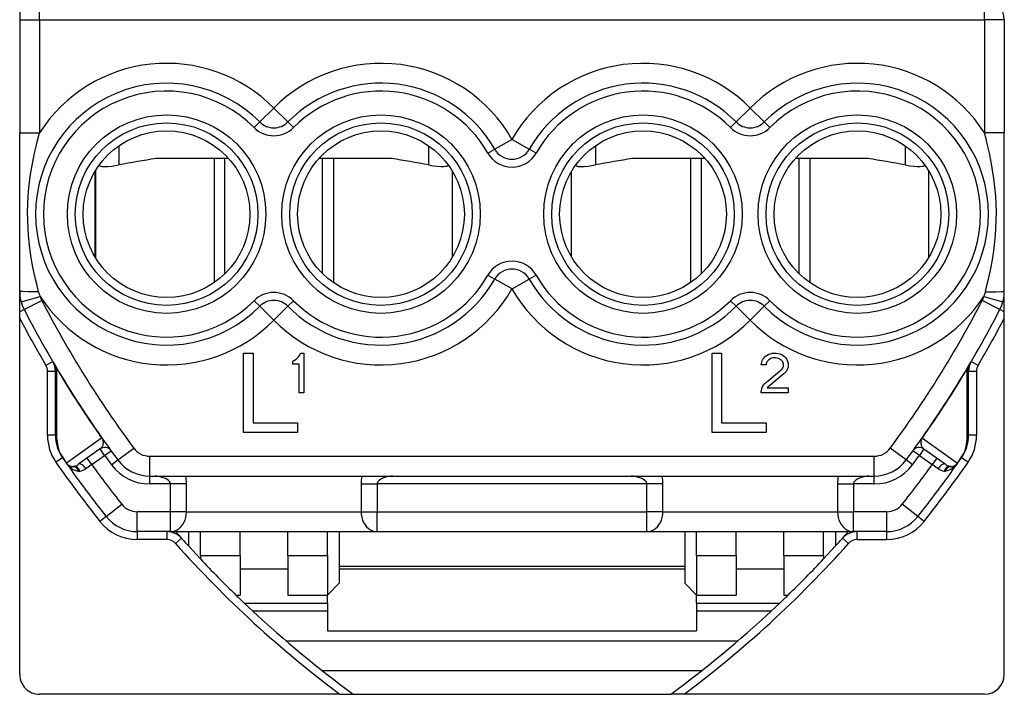
# Model space of a CAD drawing. Extents: x 0 to 420, y 0 to 297.
# Drawn here: x 326 to 351, y 121 to 138 of the extents above; entities that cross this region are included whole.
import ezdxf

# ---------------------------------------------------------------- set-up
doc = ezdxf.new("R2010")
doc.units = 0
doc.layers.get('0').update_dxf_attribs({"linetype": 'CONTINUOUS'})

msp = doc.modelspace()

# ---------------------------------------------------------------- linework, layer by layer
at = {"color": 7}
for p, q in [((326.07666, 139.448273), (326.07666, 137.948273)), ((326.57666, 137.948273), (326.57666, 138.448273)), ((350.376648, 137.948273), (350.376648, 138.448273)), ((326.07666, 137.948273), (326.57666, 137.948273)), ((326.07666, 137.948273), (326.07666, 135.097656)), ((326.57666, 137.948273), (350.376648, 137.948273)), ((326.57666, 137.948273), (326.57666, 135.097656)), ((350.376648, 137.948273), (350.376648, 135.097656)), ((350.876648, 137.948273), (350.376648, 137.948273)), ((350.876648, 137.948273), (350.876648, 135.097656)), ((332.476654, 135.722214), (332.121399, 135.370392)), ((332.476654, 135.722214), (332.831909, 135.370392)), ((344.476654, 135.722214), (344.121399, 135.370377)), ((344.476654, 135.722214), (344.831909, 135.370377)), ((331.979279, 135.229645), (332.121399, 135.370392)), ((332.97403, 135.229645), (332.831909, 135.370392)), ((343.979279, 135.229645), (344.121399, 135.370392)), ((344.97403, 135.229645), (344.831909, 135.370377)), ((326.07666, 135.097656), (326.57666, 135.097656)), ((326.07666, 131.103241), (326.07666, 135.097656)), ((338.476654, 134.932419), (338.04245, 134.684509)), ((338.476654, 134.932419), (338.910858, 134.684509)), ((350.876648, 135.097656), (350.376648, 135.097656)), ((350.876648, 131.103226), (350.876648, 135.097656)), ((328.57666, 134.771637), (328.57666, 134.286652)), ((336.376648, 134.771637), (336.376648, 134.286652)), ((337.868744, 134.585342), (338.04245, 134.684509)), ((339.084534, 134.585342), (338.910858, 134.684509)), ((340.57666, 134.771637), (340.57666, 134.286652)), ((348.376648, 134.771637), (348.376648, 134.286652)), ((331.341888, 134.448273), (329.508179, 134.448273)), ((330.976654, 134.448273), (330.976654, 131.324905)), ((331.247162, 131.549057), (331.247162, 134.448273)), ((335.445129, 134.448273), (333.611389, 134.448273)), ((333.706146, 131.549072), (333.706146, 134.448273)), ((333.976654, 134.448273), (333.976654, 131.324905)), ((343.341888, 134.448273), (341.508179, 134.448273)), ((342.976654, 134.448273), (342.976654, 131.32489)), ((343.247162, 131.549057), (343.247162, 134.448273)), ((347.445129, 134.448273), (345.611389, 134.448273)), ((345.706146, 131.549057), (345.706146, 134.448273)), ((345.976654, 134.448273), (345.976654, 131.324905)), ((327.976654, 131.966614), (327.976654, 134.129944)), ((327.987122, 134.147141), (327.987122, 131.949402)), ((336.976654, 131.966614), (336.976654, 134.129944)), ((339.976654, 131.966599), (339.976654, 134.129944)), ((348.976654, 131.966599), (348.976654, 134.129929)), ((337.868744, 131.5112), (338.04245, 131.412048)), ((339.084534, 131.5112), (338.910858, 131.412048)), ((338.476654, 131.164124), (338.04245, 131.412048)), ((338.476654, 131.164124), (338.910858, 131.412048)), ((326.07666, 130.5867), (326.07666, 131.103226)), ((326.111938, 130.839966), (326.594299, 130.971603)), ((350.359009, 130.971588), (350.841125, 130.840027)), ((350.876648, 130.5867), (350.876648, 131.103226)), ((326.188171, 130.644318), (326.632416, 130.873779)), ((331.979279, 130.866898), (332.121399, 130.726166)), ((332.476654, 130.374329), (332.121399, 130.726166)), ((332.476654, 130.374329), (332.831909, 130.726166)), ((332.97403, 130.866898), (332.831909, 130.726166)), ((343.979279, 130.866898), (344.121399, 130.726151)), ((344.476654, 130.374329), (344.121399, 130.726151)), ((344.476654, 130.374329), (344.831909, 130.726151)), ((344.97403, 130.866898), (344.831909, 130.726151)), ((350.765137, 130.644302), (350.320892, 130.873764)), ((326.188171, 130.644302), (326.07666, 130.5867)), ((326.07666, 130.425217), (326.07666, 130.5867)), ((350.876648, 130.5867), (350.765137, 130.644302)), ((350.876648, 130.425201), (350.876648, 130.5867)), ((326.07666, 121.448273), (326.07666, 130.425217)), ((350.876648, 121.448265), (350.876648, 130.425201)), ((331.716644, 129.548279), (331.956665, 129.548279)), ((331.716644, 127.548271), (331.716644, 129.548279)), ((331.956665, 129.548279), (331.956665, 127.788269)), ((333.161591, 129.548279), (333.236633, 129.548279)), ((333.236633, 129.548279), (333.236633, 128.548279)), ((343.516663, 129.548264), (343.756653, 129.548264)), ((343.516663, 127.548271), (343.516663, 129.548264)), ((343.756653, 129.548264), (343.756653, 127.788269)), ((326.90799, 129.337646), (326.735443, 129.236496)), ((332.956665, 129.26828), (332.956665, 129.343323)), ((333.116638, 129.26828), (332.956665, 129.26828)), ((333.116638, 128.548279), (333.116638, 129.26828)), ((344.876648, 129.248245), (344.756653, 129.248245)), ((350.217834, 129.236496), (350.045319, 129.337646)), ((326.776642, 127.479553), (326.776642, 129.084778)), ((326.976654, 129.084778), (326.776642, 129.084778)), ((326.976654, 127.479553), (326.976654, 129.166473)), ((327.016357, 129.15387), (327.010742, 129.150513)), ((327.016235, 127.371918), (327.010742, 129.150513)), ((344.842987, 128.780228), (345.253296, 129.122269)), ((345.33017, 129.030182), (344.9198, 128.68808)), ((349.942566, 129.150513), (349.936951, 129.15387)), ((349.937073, 127.37191), (349.942566, 129.150513)), ((349.976654, 127.479546), (349.976654, 129.166458)), ((350.176636, 129.084778), (349.976654, 129.084778)), ((350.176636, 129.084778), (350.176636, 127.479546)), ((333.236633, 128.548279), (333.116638, 128.548279)), ((344.756683, 128.548294), (344.756683, 128.595871)), ((345.436615, 128.548294), (344.756683, 128.548294)), ((344.9198, 128.68808), (344.900909, 128.668289)), ((344.900909, 128.668289), (345.436615, 128.668289)), ((345.436615, 128.668289), (345.436615, 128.548294)), ((331.956665, 127.788269), (333.07666, 127.788269)), ((333.07666, 127.788269), (333.07666, 127.548271)), ((343.756653, 127.788269), (344.876648, 127.788269)), ((344.876648, 127.788269), (344.876648, 127.548271)), ((326.976654, 127.479553), (326.776642, 127.479553)), ((333.07666, 127.548271), (331.716644, 127.548271)), ((344.876648, 127.548271), (343.516663, 127.548271)), ((350.176636, 127.479546), (349.976654, 127.479546)), ((328.14093, 127.407082), (327.2565, 126.776161)), ((328.146484, 127.411003), (328.14093, 127.407082)), ((348.812378, 127.407082), (348.806793, 127.410995)), ((348.812378, 127.407082), (349.696808, 126.776161)), ((328.100586, 127.130936), (327.569824, 126.75235)), ((328.216736, 126.968109), (328.100586, 127.130936)), ((328.216736, 126.968109), (328.378723, 127.085403)), ((328.548492, 126.853477), (328.950409, 127.150879)), ((348.404816, 126.853477), (348.002869, 127.150871)), ((348.736572, 126.968109), (348.574585, 127.085403)), ((348.852722, 127.130928), (348.736572, 126.968109)), ((348.852722, 127.130928), (349.383484, 126.75235)), ((327.155212, 126.909241), (326.990936, 126.795174)), ((327.155457, 126.909401), (327.160828, 126.913124)), ((327.250916, 126.772247), (327.2565, 126.776161)), ((327.891083, 126.735825), (327.744263, 126.631729)), ((327.891083, 126.735825), (327.774933, 126.898643)), ((327.891083, 126.735825), (328.216736, 126.968109)), ((328.387695, 126.73452), (328.548492, 126.853477)), ((329.352356, 126.948273), (347.600952, 126.948273)), ((329.352356, 126.448273), (329.352356, 126.948273)), ((347.600952, 126.448273), (347.600952, 126.948273)), ((348.565582, 126.734512), (348.404816, 126.85347)), ((348.736572, 126.968109), (349.062225, 126.735817)), ((349.178375, 126.898643), (349.062225, 126.735817)), ((349.209015, 126.631729), (349.062225, 126.735817)), ((349.702362, 126.77224), (349.696808, 126.776161)), ((349.79248, 126.913124), (349.797852, 126.909393)), ((349.962372, 126.795174), (349.798065, 126.909233)), ((327.4245, 126.6875), (327.449768, 126.691696)), ((349.528778, 126.6875), (349.50354, 126.691689)), ((329.352356, 126.448273), (347.600952, 126.448273)), ((329.352356, 126.248268), (329.352356, 126.448273)), ((329.876648, 126.248268), (329.352356, 126.248268)), ((329.876648, 125.548271), (329.876648, 126.248268)), ((330.276642, 126.248268), (329.876648, 126.248268)), ((330.276642, 125.548271), (330.276642, 126.248268)), ((334.676636, 126.248268), (335.07666, 126.248268)), ((334.676636, 126.248268), (334.676636, 125.548271)), ((341.876648, 126.248268), (335.07666, 126.248268)), ((335.07666, 126.248268), (335.07666, 125.548271)), ((341.876648, 125.548271), (341.876648, 126.248268)), ((342.276642, 126.248268), (341.876648, 126.248268)), ((342.276642, 125.548271), (342.276642, 126.248268)), ((346.676636, 126.248268), (346.676636, 125.548271)), ((346.676636, 126.248268), (347.07666, 126.248268)), ((347.600952, 126.248268), (347.07666, 126.248268)), ((347.07666, 126.248268), (347.07666, 125.548271)), ((347.600952, 126.248268), (347.600952, 126.448265)), ((328.255981, 125.426842), (328.647736, 125.737556)), ((348.697296, 125.426842), (348.305573, 125.737556)), ((329.876648, 125.548271), (329.039459, 125.548271)), ((329.039459, 125.048271), (329.039459, 125.548271)), ((330.276642, 125.548271), (329.876648, 125.548271)), ((329.876648, 125.048271), (329.876648, 125.548271)), ((330.276642, 125.548271), (332.476654, 125.548271)), ((332.476654, 125.548271), (334.676636, 125.548271)), ((334.676636, 125.548271), (335.07666, 125.548271)), ((335.07666, 125.548271), (341.876648, 125.548271)), ((335.07666, 125.048271), (335.07666, 125.548271)), ((341.876648, 125.048271), (341.876648, 125.548271)), ((342.276642, 125.548271), (341.876648, 125.548271)), ((342.276642, 125.548271), (344.476654, 125.548271)), ((344.476654, 125.548271), (346.676636, 125.548271)), ((346.676636, 125.548271), (347.07666, 125.548271)), ((347.913818, 125.548271), (347.07666, 125.548271)), ((347.07666, 125.048271), (347.07666, 125.548271)), ((347.913818, 125.048271), (347.913818, 125.548271)), ((328.255981, 125.426842), (328.099304, 125.302551)), ((348.854004, 125.302551), (348.697296, 125.426834)), ((329.039459, 125.048271), (329.039459, 124.848267)), ((329.876648, 125.048271), (329.039459, 125.048271)), ((329.778778, 125.048271), (329.778778, 124.848267)), ((329.876648, 125.048271), (332.476654, 125.048271)), ((330.32666, 125.048271), (330.32666, 124.686943)), ((330.626648, 124.448273), (330.626648, 125.048271)), ((331.626648, 124.448273), (331.626648, 125.048271)), ((332.476654, 125.048271), (335.07666, 125.048271)), ((332.82666, 124.448273), (332.82666, 125.048271)), ((333.82666, 124.448273), (333.82666, 125.048271)), ((334.126648, 125.048271), (334.126648, 123.748268)), ((335.07666, 125.048271), (341.876648, 125.048271)), ((341.876648, 125.048271), (344.476654, 125.048271)), ((342.82666, 125.048271), (342.82666, 123.748268)), ((343.126648, 124.448265), (343.126648, 125.048271)), ((344.126648, 124.448265), (344.126648, 125.048271)), ((344.476654, 125.048271), (347.07666, 125.048271)), ((345.32666, 124.448265), (345.32666, 125.048271)), ((346.32666, 124.448265), (346.32666, 125.048271)), ((346.626648, 125.048271), (346.626648, 124.686935)), ((347.913818, 125.048271), (347.07666, 125.048271)), ((347.17453, 124.848267), (347.17453, 125.048264)), ((347.913818, 124.848267), (347.913818, 125.048264)), ((329.778778, 124.848267), (329.039459, 124.848267)), ((330.151978, 124.881012), (330.002686, 124.747917)), ((346.950592, 124.747917), (346.801331, 124.881012)), ((347.17453, 124.848267), (347.913818, 124.848267)), ((330.32666, 124.686943), (330.626648, 124.361954)), ((346.626648, 124.686935), (346.32666, 124.361954)), ((330.626648, 124.448273), (331.626648, 124.448273)), ((330.626648, 124.448273), (330.626648, 124.361954)), ((331.626648, 124.448273), (331.626648, 123.448273)), ((332.82666, 124.448273), (332.82666, 123.448273)), ((332.82666, 124.448273), (333.82666, 124.448273)), ((333.82666, 124.448273), (333.82666, 123.448273)), ((343.126648, 124.448265), (343.126648, 123.448265)), ((343.126648, 124.448265), (344.126648, 124.448265)), ((344.126648, 124.448265), (344.126648, 123.448265)), ((345.32666, 124.448265), (346.32666, 124.448265)), ((345.32666, 124.448265), (345.32666, 123.448265)), ((346.32666, 124.448265), (346.32666, 124.361954)), ((331.626648, 124.107239), (332.82666, 124.107239)), ((334.126648, 124.17868), (342.82666, 124.17868)), ((334.126648, 124.107239), (342.82666, 124.107231)), ((344.126648, 124.107231), (345.32666, 124.107231)), ((334.126648, 123.748268), (333.82666, 123.448273)), ((342.82666, 123.748268), (343.126648, 123.448265)), ((331.523895, 123.448273), (331.626648, 123.448273)), ((332.82666, 123.448273), (333.82666, 123.448273)), ((333.82666, 123.248268), (333.82666, 123.448273)), ((343.126648, 123.248268), (343.126648, 123.448265)), ((343.126648, 123.448265), (344.126648, 123.448265)), ((345.32666, 123.448265), (345.429413, 123.448265)), ((331.943542, 123.048485), (331.731659, 123.248268)), ((331.731659, 123.248268), (333.82666, 123.248268)), ((331.943787, 123.048271), (333.82666, 123.048271)), ((333.82666, 123.248268), (333.82666, 123.048271)), ((333.82666, 123.048271), (333.82666, 122.548271)), ((343.126648, 123.248268), (345.221649, 123.248268)), ((343.126648, 123.248268), (343.126648, 123.048271)), ((343.126648, 123.048271), (345.009521, 123.048264)), ((343.126648, 123.048264), (343.126648, 122.548264)), ((345.009735, 123.048485), (345.221649, 123.248268)), ((333.82666, 122.548271), (343.126648, 122.548264)), ((332.780823, 122.298271), (344.172455, 122.298264)), ((333.690826, 121.548271), (343.262482, 121.548264)), ((334.143341, 120.948265), (326.57666, 120.948273)), ((334.143341, 120.948265), (334.479004, 120.948265)), ((334.47937, 120.948265), (342.473907, 120.948265)), ((342.809937, 120.948265), (342.473907, 120.948265)), ((350.376648, 120.948265), (342.809937, 120.948265))]:
    msp.add_line(p, q, dxfattribs=at)
for points in [[(326.55304, 131.088882), (326.512817, 131.248596), (326.47467, 131.40976), (326.441467, 131.560486), (326.410645, 131.712341), (326.368042, 131.95105), (326.349426, 132.071304), (326.332764, 132.192123), (326.313721, 132.354019), (326.298462, 132.516754), (326.28714, 132.680161), (326.278656, 132.887192), (326.276825, 133.094513), (326.281616, 133.301682), (326.292999, 133.508316), (326.31076, 133.71405), (326.334625, 133.918579), (326.360443, 134.097931), (326.390442, 134.276016), (326.424225, 134.452744), (326.451813, 134.584305), (326.481171, 134.715012), (326.527527, 134.907394), (326.57666, 135.097656)], [(350.400269, 131.088882), (350.440491, 131.248596), (350.478638, 131.409775), (350.511841, 131.56044), (350.542633, 131.712219), (350.585236, 131.950912), (350.603851, 132.071167), (350.620514, 132.191986), (350.639557, 132.353897), (350.654846, 132.516647), (350.666168, 132.680069), (350.674622, 132.88707), (350.676483, 133.094498), (350.671661, 133.301834), (350.660278, 133.50853), (350.641296, 133.726257), (350.615479, 133.942596), (350.583313, 134.157288), (350.545349, 134.370117), (350.502197, 134.580917), (350.45462, 134.78949), (350.416473, 134.944305), (350.376648, 135.097656)], [(328.077179, 134.282425), (328.08139, 134.274734), (328.089172, 134.268295), (328.104126, 134.261414), (328.123474, 134.25618), (328.146606, 134.25238), (328.176727, 134.249619), (328.211121, 134.248367), (328.293427, 134.250443), (328.395233, 134.259262), (328.47998, 134.270386), (328.57666, 134.286652)], [(328.077179, 134.282425), (328.081573, 134.274521), (328.089722, 134.267929), (328.101105, 134.262482), (328.121521, 134.256546), (328.14682, 134.252289), (328.182007, 134.249268), (328.223114, 134.248276)], [(336.376648, 134.286652), (336.495911, 134.267151), (336.595581, 134.255447), (336.680237, 134.249466), (336.752197, 134.24855), (336.811005, 134.252869), (336.833099, 134.256836), (336.851288, 134.262131), (336.865143, 134.268921), (336.872253, 134.275131), (336.876129, 134.282425)], [(340.077179, 134.282425), (340.08139, 134.274719), (340.089172, 134.268295), (340.104126, 134.261414), (340.123474, 134.25618), (340.146606, 134.25238), (340.176727, 134.249619), (340.211121, 134.248367), (340.293427, 134.250443), (340.395233, 134.259262), (340.47998, 134.270386), (340.57666, 134.286652)], [(340.077179, 134.282425), (340.081573, 134.274521), (340.089722, 134.267929), (340.101105, 134.262482), (340.121521, 134.256546), (340.14682, 134.252289), (340.182007, 134.249268), (340.223114, 134.248276)], [(348.376648, 134.286652), (348.495911, 134.267136), (348.595581, 134.255447), (348.680237, 134.249466), (348.752197, 134.24855), (348.811005, 134.252869), (348.833099, 134.256821), (348.851288, 134.262131), (348.865143, 134.268921), (348.872253, 134.275116), (348.876129, 134.282425)], [(326.55304, 131.088882), (326.28125, 131.091629), (326.159576, 131.095306), (326.093658, 131.099518), (326.078644, 131.101959), (326.077271, 131.102524), (326.076874, 131.102814), (326.07666, 131.103088), (326.07666, 131.103241)], [(350.400269, 131.088882), (350.672028, 131.091629), (350.793732, 131.095306), (350.859619, 131.099518), (350.874664, 131.101959), (350.876038, 131.102524), (350.876434, 131.102798), (350.876617, 131.103088), (350.876648, 131.103226)], [(344.756653, 129.248245), (344.759338, 129.285767), (344.767151, 129.32225), (344.779877, 129.3573), (344.797302, 129.390472), (344.811035, 129.410919), (344.826447, 129.430237), (344.844086, 129.44899), (344.863098, 129.466217), (344.901459, 129.493896), (344.942932, 129.515854), (344.986877, 129.532166), (345.032562, 129.542816), (345.079315, 129.547791), (345.126465, 129.547028), (345.173248, 129.540512), (345.218903, 129.528198), (345.262665, 129.510132), (345.303589, 129.486374), (345.34082, 129.457123), (345.372681, 129.423447), (345.399017, 129.385269), (345.418915, 129.343475), (345.431641, 129.299118), (345.43512, 129.276367), (345.436615, 129.253433), (345.434143, 129.211182), (345.424957, 129.169846), (345.409363, 129.13031), (345.387878, 129.093384), (345.361206, 129.059814), (345.33017, 129.030182)], [(345.253296, 129.122269), (345.2789, 129.14798), (345.298981, 129.178238), (345.306519, 129.194916), (345.312103, 129.212357), (345.31546, 129.230164), (345.316589, 129.248184), (345.314026, 129.275223), (345.306702, 129.301224), (345.295105, 129.325531), (345.284058, 129.342178), (345.271149, 129.357513), (345.256226, 129.371765), (345.239838, 129.384491), (345.204041, 129.404968), (345.165192, 129.419128), (345.124878, 129.426788), (345.08728, 129.427994), (345.050049, 129.423981), (345.013733, 129.41478), (344.979034, 129.400085), (344.946503, 129.379349), (344.918243, 129.352951), (344.906281, 129.337845), (344.896057, 129.321594), (344.885529, 129.298416), (344.878937, 129.273834), (344.876648, 129.248245)], [(327.010742, 129.150513), (326.998505, 129.173218), (326.993134, 129.181213), (326.986359, 129.188187), (326.984009, 129.18924), (326.982178, 129.189178), (326.981201, 129.188675), (326.979614, 129.186813), (326.977814, 129.18161), (326.976654, 129.166473)], [(349.942566, 129.150513), (349.954803, 129.173218), (349.960175, 129.181213), (349.966919, 129.188187), (349.969269, 129.18924), (349.9711, 129.189178), (349.972107, 129.18866), (349.973694, 129.186813), (349.975494, 129.18161), (349.976654, 129.166458)], [(328.14093, 127.407082), (328.159851, 127.374275), (328.16922, 127.350418), (328.173248, 127.336243), (328.177612, 127.313225), (328.179321, 127.290604), (328.178711, 127.269928), (328.174866, 127.244301), (328.168671, 127.222328), (328.160522, 127.202515), (328.151031, 127.185005), (328.12854, 127.155418), (328.100586, 127.130936)], [(348.812378, 127.407082), (348.793457, 127.374268), (348.784088, 127.350418), (348.780029, 127.336258), (348.775696, 127.313248), (348.773956, 127.290604), (348.774597, 127.269928), (348.778442, 127.244301), (348.784637, 127.222328), (348.792755, 127.202515), (348.802277, 127.185005), (348.824768, 127.155418), (348.852722, 127.130928)], [(327.250916, 126.772247), (327.270782, 126.745728), (327.292206, 126.720459), (327.314972, 126.696747), (327.339203, 126.674469), (327.378448, 126.643921), (327.420959, 126.617493), (327.466675, 126.595985), (327.490723, 126.587418), (327.515503, 126.580528), (327.553955, 126.57383)], [(327.744324, 126.631721), (327.727173, 126.654427), (327.709229, 126.675789), (327.690796, 126.695412), (327.672302, 126.712898), (327.653992, 126.727867), (327.636414, 126.740028), (327.619812, 126.749153), (327.604614, 126.755013), (327.591003, 126.75753), (327.579346, 126.75663), (327.569824, 126.752357)], [(349.383484, 126.752357), (349.373962, 126.75663), (349.362305, 126.75753), (349.348694, 126.755013), (349.333435, 126.749153), (349.316833, 126.740028), (349.299255, 126.727867), (349.281067, 126.712898), (349.262512, 126.695412), (349.24408, 126.675789), (349.226135, 126.654427), (349.209045, 126.631721)], [(349.702362, 126.77224), (349.682526, 126.74572), (349.661072, 126.720451), (349.638336, 126.696739), (349.614105, 126.674461), (349.57486, 126.643913), (349.532349, 126.617485), (349.486603, 126.595985), (349.462585, 126.58741), (349.437775, 126.580528), (349.399353, 126.573822)], [(327.553955, 126.57383), (327.544861, 126.596291), (327.533997, 126.616936), (327.521423, 126.635445), (327.507385, 126.651527), (327.492188, 126.664879), (327.476013, 126.675301), (327.459167, 126.682625), (327.441895, 126.686714), (327.4245, 126.687508)], [(327.59375, 126.574654), (327.582031, 126.597572), (327.568665, 126.618721), (327.553772, 126.637749), (327.537781, 126.654305), (327.520813, 126.668098), (327.503235, 126.678902), (327.485291, 126.686501), (327.467346, 126.690804), (327.449768, 126.691689)], [(349.50354, 126.691689), (349.485901, 126.690788), (349.467957, 126.686501), (349.450134, 126.678886), (349.432495, 126.668098), (349.415527, 126.654305), (349.399475, 126.637733), (349.384583, 126.618721), (349.371277, 126.597572), (349.359558, 126.574638)], [(349.528748, 126.687508), (349.511414, 126.686714), (349.494141, 126.682625), (349.477295, 126.675301), (349.461121, 126.664879), (349.445923, 126.651527), (349.431946, 126.635445), (349.419373, 126.616936), (349.408447, 126.596291), (349.399353, 126.57383)], [(329.876648, 126.248268), (329.873901, 126.268669), (329.865875, 126.288673), (329.852997, 126.307961), (329.840576, 126.3218), (329.826111, 126.335007), (329.792267, 126.359352), (329.745453, 126.384789), (329.693909, 126.406319), (329.639587, 126.423813), (329.584198, 126.436966), (329.529388, 126.445328), (329.476654, 126.448273)], [(335.476654, 126.448273), (335.420166, 126.444908), (335.361084, 126.435349), (335.301208, 126.420212), (335.242767, 126.399986), (335.188293, 126.375031), (335.162079, 126.360016), (335.138275, 126.343803), (335.119629, 126.328423), (335.10376, 126.312164), (335.089081, 126.291656), (335.079803, 126.270195), (335.07666, 126.248268)], [(341.876648, 126.248268), (341.873901, 126.268661), (341.865875, 126.288673), (341.852997, 126.307961), (341.840576, 126.321793), (341.826111, 126.334999), (341.792267, 126.359344), (341.745453, 126.384781), (341.693909, 126.406319), (341.639587, 126.423813), (341.584198, 126.436966), (341.529388, 126.445328), (341.476654, 126.448273)], [(347.476654, 126.448265), (347.420166, 126.444908), (347.361084, 126.435349), (347.301208, 126.420212), (347.242767, 126.399986), (347.188293, 126.375031), (347.162079, 126.360016), (347.138275, 126.343803), (347.119629, 126.328423), (347.10376, 126.312164), (347.089081, 126.291656), (347.079803, 126.270195), (347.07666, 126.248268)], [(329.876648, 125.048271), (329.933533, 125.053352), (329.989319, 125.06852), (330.042786, 125.093452), (330.092896, 125.127647), (330.138611, 125.170387), (330.178955, 125.220833), (330.213135, 125.277962), (330.24054, 125.340553), (330.260437, 125.407402), (330.272583, 125.477119), (330.276672, 125.548271)], [(334.676697, 125.548271), (334.680725, 125.477119), (334.692871, 125.407402), (334.71283, 125.340553), (334.740173, 125.277962), (334.774353, 125.220833), (334.814758, 125.170387), (334.860413, 125.127647), (334.910461, 125.093452), (334.963928, 125.06852), (335.019714, 125.053352), (335.07666, 125.048271)], [(341.876648, 125.048271), (341.933533, 125.053352), (341.989319, 125.06852), (342.042786, 125.093452), (342.092896, 125.127647), (342.138611, 125.170387), (342.178955, 125.220833), (342.213135, 125.277962), (342.24054, 125.340553), (342.260437, 125.407402), (342.272583, 125.477119), (342.276672, 125.548271)], [(346.676697, 125.548271), (346.680725, 125.477119), (346.692871, 125.407402), (346.71283, 125.340553), (346.740173, 125.277962), (346.774353, 125.220833), (346.814758, 125.170387), (346.860413, 125.127647), (346.910461, 125.093452), (346.963928, 125.06852), (347.019714, 125.053352), (347.07666, 125.048271)]]:
    msp.add_lwpolyline(points, dxfattribs=at)
for centre, radius in [((329.776642, 133.048279), 2.5), ((335.176636, 133.048279), 2.5), ((341.776642, 133.048279), 2.5), ((347.176636, 133.048264), 2.5), ((329.776642, 133.048279), 2.3), ((335.176636, 133.048279), 2.3), ((341.776642, 133.048279), 2.3), ((347.176636, 133.048264), 2.3), ((329.776642, 133.048279), 2.1), ((335.176636, 133.048279), 2.1), ((341.776642, 133.048279), 2.1), ((347.176636, 133.048264), 2.1)]:
    msp.add_circle(centre, radius, dxfattribs=at)
for centre, radius, start, end in [((350.376648, 137.948273), 0.5, 359.999991, 89.999989), ((329.776642, 133.048279), 3.8, 44.722235, 147.363094), ((335.176636, 133.048279), 3.8, 29.724321, 135.277743), ((341.776642, 133.048279), 3.8, 44.722238, 150.275664), ((347.176636, 133.048264), 3.8, 32.636894, 135.277743), ((329.776642, 133.048279), 3.3, 44.722238, 315.277745), ((335.176636, 133.048279), 3.3, 29.724321, 135.277743), ((341.776642, 133.048279), 3.3, 44.722238, 150.275664), ((347.176636, 133.048264), 3.3, 224.722243, 135.277743), ((329.776642, 133.048279), 3.1, 44.722238, 315.277752), ((335.176636, 133.048279), 3.1, 29.724321, 135.277743), ((341.776642, 133.048279), 3.1, 44.722238, 150.275664), ((347.176636, 133.048264), 3.1, 224.722243, 135.277757), ((332.476654, 135.722229), 0.7, 224.722243, 315.277752), ((332.476654, 135.722229), 0.5, 224.722243, 315.277745), ((344.476654, 135.722214), 0.7, 224.722257, 315.277745), ((344.476654, 135.722214), 0.5, 224.722243, 315.277745), ((338.476654, 134.932419), 0.5, 209.724323, 330.275662), ((334.711731, 101.708023), 33.151223, 99.030735, 100.66481), ((330.241577, 101.708023), 33.151223, 79.335174, 80.969249), ((330.241577, 101.708023), 33.151223, 79.335174, 80.969249), ((338.476654, 134.932419), 0.7, 209.72435, 330.275662), ((346.711731, 101.708023), 33.151223, 99.030735, 100.66481), ((342.241577, 101.708023), 33.151223, 79.335174, 80.969249), ((342.241577, 101.708023), 33.151223, 79.335174, 80.969249), ((336.852905, 134.290253), 0.024569, 298.737472, 341.385124), ((348.852905, 134.290253), 0.024569, 298.737472, 341.385124), ((338.476654, 131.164124), 0.7, 29.724355, 150.275664), ((335.176636, 133.048279), 3.1, 224.722243, 330.275666), ((338.476654, 131.164124), 0.5, 29.724321, 150.275664), ((341.776642, 133.048279), 3.1, 209.724323, 315.277748), ((335.176636, 133.048279), 3.3, 224.722243, 330.275662), ((341.776642, 133.048279), 3.3, 209.724323, 315.277745), ((327.07666, 131.103226), 1, 179.999814, 207.317487), ((327.283691, 131.280151), 0.755279, 194.669384, 204.111656), ((329.776642, 133.048279), 3.8, 213.126768, 315.277745), ((327.07666, 131.103241), 0.5, 195.264211, 207.317637), ((332.476654, 130.374329), 0.7, 44.722255, 135.277743), ((335.176636, 133.048279), 3.8, 224.72223, 330.275662), ((341.776642, 133.048279), 3.8, 209.724323, 315.277745), ((344.476654, 130.374329), 0.7, 44.722255, 135.277743), ((347.176636, 133.048264), 3.8, 224.72223, 326.873214), ((349.876648, 131.103226), 0.5, 332.682332, 344.735763), ((349.669586, 131.280151), 0.755292, 335.888462, 345.330567), ((349.876648, 131.103226), 1, 332.682332, 0.000014), ((350.976654, 143.448273), 27.4, 207.317651, 216.498053), ((332.476654, 130.374329), 0.5, 44.722238, 135.277743), ((344.476654, 130.374329), 0.5, 44.722238, 135.277743), ((325.976654, 143.448273), 27.4, 323.501935, 332.682332), ((350.976654, 143.448273), 27.9, 207.317651, 216.498053), ((325.976654, 143.448273), 27.9, 323.501935, 332.682332), ((350.976654, 143.448273), 28.1, 207.610201, 210.381605), ((325.976654, 143.448273), 28.1, 329.618379, 332.38978), ((332.762848, 129.742081), 0.443368, 295.92159, 334.078389), ((326.476654, 129.084778), 0.3, 359.999991, 30.381651), ((326.476654, 129.084778), 0.5, 359.999991, 30.3816), ((326.776642, 129.166473), 0.2, 359.999991, 30.54728), ((350.176636, 129.166458), 0.2, 149.452708, 179.999991), ((350.476654, 129.084778), 0.5, 149.618381, 179.999991), ((350.476654, 129.084778), 0.3, 149.618381, 179.999896), ((350.976654, 143.448273), 27.906815, 210.819748, 215.086499), ((325.976654, 143.448273), 27.906815, 324.913479, 329.180226), ((344.999695, 128.594467), 0.243017, 130.148572, 179.667375), ((327.976654, 127.479553), 1.2, 180.000009, 214.771928), ((327.145355, 127.480698), 0.168773, 180.387636, 220.109543), ((327.976654, 127.479553), 1, 179.999991, 214.771942), ((348.976654, 127.479546), 1, 325.228033, 359.999948), ((349.807922, 127.48069), 0.168773, 319.890435, 359.612351), ((348.976654, 127.479546), 1.2, 325.22804, 359.999991), ((327.825287, 127.374763), 0.809079, 180.201677, 214.789441), ((349.128021, 127.374763), 0.809082, 325.210589, 359.79826), ((328.216736, 126.968109), 0.2, 35.907793, 125.499986), ((329.352356, 127.448273), 0.5, 216.498053, 269.99995), ((347.600952, 127.448273), 0.5, 269.999991, 323.50189), ((348.736572, 126.968109), 0.2, 54.499992, 144.092184), ((350.976654, 143.448273), 29.2, 214.771928, 218.420519), ((350.976654, 143.448273), 29, 214.771928, 215.102099), ((350.976654, 143.448273), 28.993185, 214.771928, 215.102099), ((350.976654, 143.448273), 29, 215.102099, 218.420519), ((327.414551, 126.887253), 0.2, 215.102099, 272.855153), ((327.421875, 126.890434), 0.200859, 214.642113, 277.985868), ((327.2883, 127.162697), 0.497756, 288.920653, 304.452424), ((350.976654, 143.448273), 28.5, 215.902065, 218.420519), ((350.976654, 143.448273), 28.1, 215.907788, 216.498053), ((329.352356, 127.448273), 1.2, 216.498053, 269.999991), ((329.352356, 127.448273), 1, 216.498053, 269.999991), ((347.600952, 127.448273), 1, 269.999991, 323.501935), ((347.600952, 127.448265), 1.2, 269.999991, 323.501945), ((325.976654, 143.448273), 28.5, 321.579462, 324.097913), ((325.976654, 143.448273), 28.1, 323.501935, 324.092186), ((325.976654, 143.448273), 29, 321.579462, 324.897882), ((325.976654, 143.448273), 29.2, 321.579459, 325.228047), ((349.664978, 127.162697), 0.497756, 235.54756, 251.079328), ((349.531433, 126.890427), 0.200859, 262.014113, 325.357871), ((349.538757, 126.887253), 0.2, 267.144828, 324.897882), ((325.976654, 143.448273), 28.993185, 324.897882, 325.228047), ((325.976654, 143.448273), 29, 324.897882, 325.228047), ((327.570862, 126.723335), 0.150457, 263.552497, 278.756266), ((327.549225, 126.922531), 0.350433, 277.29565, 303.852789), ((349.404083, 126.922531), 0.350433, 236.147183, 262.704331), ((349.382446, 126.723335), 0.150457, 261.243715, 276.447491), ((329.175812, 126.248375), 1.100839, 359.994412, 10.461989), ((335.777496, 126.248375), 1.10085, 169.537999, 180.005473), ((341.175812, 126.248375), 1.100839, 359.994412, 10.461989), ((347.777496, 126.248375), 1.10085, 169.537999, 180.005473), ((329.039459, 126.048271), 0.5, 218.42056, 269.999991), ((347.913818, 126.048271), 0.5, 269.999991, 321.579489), ((329.039459, 126.048271), 1.2, 218.420533, 269.999991), ((329.039459, 126.048271), 1, 218.420519, 269.999991), ((347.913818, 126.048271), 1, 269.999991, 321.579462), ((347.913818, 126.048264), 1.2, 269.999991, 321.579462), ((329.778778, 124.548271), 0.5, 41.720144, 89.999989), ((350.976654, 143.448273), 27.9, 221.261605, 222.25634), ((325.976654, 143.448273), 27.9, 317.743645, 318.73838), ((347.17453, 124.548264), 0.5, 89.999989, 138.27983), ((329.778778, 124.548271), 0.3, 41.720144, 90.000037), ((350.976654, 143.448273), 28.1, 221.720143, 233.198112), ((325.976654, 143.448273), 28.1, 306.801866, 318.279835), ((347.17453, 124.548264), 0.3, 89.999989, 138.279734), ((350.976654, 143.448273), 27.9, 223.16466, 225.794665), ((325.976654, 143.448273), 27.9, 314.20531, 316.835325), ((350.976654, 143.448273), 27.9, 225.794665, 226.386897), ((325.976654, 143.448273), 27.9, 313.613078, 314.20531), ((350.976654, 143.448273), 27.9, 226.985631, 233.750674), ((325.976654, 143.448273), 27.9, 306.249311, 313.014347), ((326.57666, 121.448273), 0.5, 179.999991, 269.999991), ((350.376648, 121.448265), 0.5, 269.999991, 359.999991)]:
    msp.add_arc(centre, radius, start, end, dxfattribs=at)

doc.saveas('drawing.dxf')
